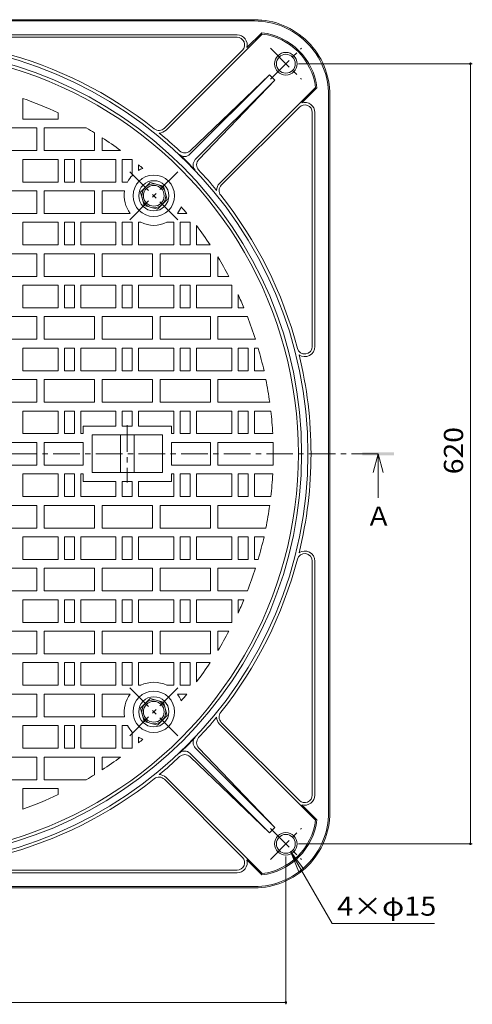
# Model space of a CAD drawing. Units: millimetres. Extents: x -846 to 982, y -677 to 661.
# Drawn here: x -196 to 163, y -182 to 600 of the extents above; entities that cross this region are included whole.
import ezdxf

# ---------------------------------------------------------------- set-up
doc = ezdxf.new("R2010")
doc.units = ezdxf.units.MM
doc.header["$LTSCALE"] = 5
doc.linetypes.add('JWW_CENTER1', pattern=[6.773333, 4.233333, -0.846667, 0.846667, -0.846667])
for name, color, linetype in [('その他', 7, 'Continuous'), ('仕上', 7, 'Continuous'), ('寸法', 7, 'Continuous'), ('建具', 7, 'Continuous'), ('躯体', 7, 'Continuous')]:
    doc.layers.add(name, color=color, linetype=linetype)
doc.styles.add('ＭＳ ゴシック', font='txt', dxfattribs={"height": 1})

msp = doc.modelspace()

# ---------------------------------------------------------------- linework, layer by layer
at = {"layer": 'その他', "color": 7, "linetype": 'Continuous', "lineweight": 9}
for p, q in [((163.37, 565.23), (25.22, 565.23)), ((161.87, 565.23), (161.87, -54.77)), ((163.37, -54.77), (25.22, -54.77)), ((18.89, -60.93), (51.95, -118.19)), ((18.89, -60.93), (25.59, -77.1)), ((18.89, -60.93), (29.54, -74.81)), ((15.22, -182.3), (15.22, -64.77)), ((51.95, -118.19), (133.43, -118.19)), ((15.22, -180.8), (-604.78, -180.8))]:
    msp.add_line(p, q, dxfattribs=at)
at = {"layer": 'その他', "color": 7, "linetype": 'Continuous', "lineweight": 9, "const_width": 1}
for points in [[(162.37, 565.23, 0.414214), (161.87, 565.73, 0.414214), (161.37, 565.23, 0.414214), (161.87, 564.73, 0.414214)], [(162.37, -54.77, 0.414214), (161.87, -54.27, 0.414214), (161.37, -54.77, 0.414214), (161.87, -55.27, 0.414214)], [(15.72, -180.8, 0.414214), (15.22, -180.3, 0.414214), (14.72, -180.8, 0.414214), (15.22, -181.3, 0.414214)]]:
    msp.add_lwpolyline(points, format="xyb", close=True, dxfattribs=at)
at = {"layer": '仕上', "color": 3, "linetype": 'Continuous', "lineweight": 9}
for p, q in [((-193.78, 537.72), (-193.78, 521.23)), ((-165.78, 526.08), (-165.78, 521.23)), ((-193.78, 521.23), (-165.78, 521.23)), ((-182.78, 514.23), (-222.78, 514.23)), ((-182.78, 496.23), (-182.78, 514.23)), ((-176.78, 496.23), (-176.78, 514.23)), ((-143.38, 514.23), (-176.78, 514.23)), ((-136.78, 496.23), (-136.78, 510.25)), ((-130.78, 496.23), (-130.78, 506.43)), ((-222.78, 496.23), (-182.78, 496.23)), ((-176.78, 496.23), (-136.78, 496.23)), ((-130.78, 496.23), (-116.12, 496.23)), ((-193.78, 489.23), (-165.78, 489.23)), ((-193.78, 489.23), (-193.78, 471.23)), ((-165.78, 489.23), (-165.78, 471.23)), ((-160.78, 489.23), (-160.78, 471.23)), ((-152.78, 489.23), (-160.78, 489.23)), ((-152.78, 489.23), (-152.78, 471.23)), ((-147.78, 489.23), (-119.78, 489.23)), ((-147.78, 489.23), (-147.78, 471.23)), ((-119.78, 489.23), (-119.78, 471.23)), ((-114.78, 489.23), (-114.78, 471.23)), ((-107.04, 489.23), (-114.78, 489.23)), ((-106.78, 489.01), (-106.78, 476.45)), ((-101.78, 484.9), (-101.78, 480.46)), ((-193.78, 471.23), (-165.78, 471.23)), ((-152.78, 471.23), (-160.78, 471.23)), ((-147.78, 471.23), (-119.78, 471.23)), ((-110.51, 471.23), (-114.78, 471.23)), ((-182.78, 464.23), (-222.78, 464.23)), ((-182.78, 446.23), (-182.78, 464.23)), ((-176.78, 446.23), (-176.78, 464.23)), ((-136.78, 464.23), (-176.78, 464.23)), ((-136.78, 446.23), (-136.78, 464.23)), ((-130.78, 446.23), (-130.78, 464.23)), ((-112.88, 464.23), (-130.78, 464.23)), ((-222.78, 446.23), (-182.78, 446.23)), ((-176.78, 446.23), (-136.78, 446.23)), ((-130.78, 446.23), (-108.54, 446.23)), ((-70.89, 446.23), (-63.43, 446.23)), ((-193.78, 439.23), (-165.78, 439.23)), ((-193.78, 439.23), (-193.78, 421.23)), ((-165.78, 439.23), (-165.78, 421.23)), ((-160.78, 439.23), (-160.78, 421.23)), ((-152.78, 439.23), (-160.78, 439.23)), ((-152.78, 439.23), (-152.78, 421.23)), ((-147.78, 439.23), (-119.78, 439.23)), ((-147.78, 439.23), (-147.78, 421.23)), ((-119.78, 439.23), (-119.78, 421.23)), ((-114.78, 439.23), (-114.78, 421.23)), ((-106.78, 439.23), (-114.78, 439.23)), ((-106.78, 439.23), (-106.78, 421.23)), ((-101.78, 439.23), (-101.78, 421.23)), ((-101.78, 439.23), (-100.14, 439.23)), ((-79.29, 439.23), (-73.78, 439.23)), ((-73.78, 439.23), (-73.78, 421.23)), ((-68.78, 439.23), (-68.78, 421.23)), ((-60.78, 439.23), (-68.78, 439.23)), ((-60.78, 439.23), (-60.78, 421.23)), ((-55.78, 436.55), (-55.78, 421.23)), ((-193.78, 421.23), (-165.78, 421.23)), ((-152.78, 421.23), (-160.78, 421.23)), ((-147.78, 421.23), (-119.78, 421.23)), ((-106.78, 421.23), (-114.78, 421.23)), ((-101.78, 421.23), (-73.78, 421.23)), ((-60.78, 421.23), (-68.78, 421.23)), ((-44.89, 421.23), (-55.78, 421.23)), ((-182.78, 414.23), (-222.78, 414.23)), ((-182.78, 396.23), (-182.78, 414.23)), ((-176.78, 396.23), (-176.78, 414.23)), ((-136.78, 414.23), (-176.78, 414.23)), ((-136.78, 396.23), (-136.78, 414.23)), ((-130.78, 396.23), (-130.78, 414.23)), ((-90.78, 414.23), (-130.78, 414.23)), ((-90.78, 396.23), (-90.78, 414.23)), ((-84.78, 396.23), (-84.78, 414.23)), ((-44.78, 414.23), (-84.78, 414.23)), ((-44.78, 396.23), (-44.78, 414.23)), ((-38.78, 396.23), (-38.78, 411.64)), ((-222.78, 396.23), (-182.78, 396.23)), ((-176.78, 396.23), (-136.78, 396.23)), ((-130.78, 396.23), (-90.78, 396.23)), ((-84.78, 396.23), (-44.78, 396.23)), ((-38.78, 396.23), (-29.98, 396.23)), ((-193.78, 389.23), (-165.78, 389.23)), ((-193.78, 389.23), (-193.78, 371.23)), ((-165.78, 389.23), (-165.78, 371.23)), ((-160.78, 389.23), (-160.78, 371.23)), ((-152.78, 389.23), (-160.78, 389.23)), ((-152.78, 389.23), (-152.78, 371.23)), ((-147.78, 389.23), (-119.78, 389.23)), ((-147.78, 389.23), (-147.78, 371.23)), ((-119.78, 389.23), (-119.78, 371.23)), ((-114.78, 389.23), (-114.78, 371.23)), ((-106.78, 389.23), (-114.78, 389.23)), ((-106.78, 389.23), (-106.78, 371.23)), ((-101.78, 389.23), (-73.78, 389.23)), ((-101.78, 389.23), (-101.78, 371.23)), ((-73.78, 389.23), (-73.78, 371.23)), ((-68.78, 389.23), (-68.78, 371.23)), ((-60.78, 389.23), (-68.78, 389.23)), ((-60.78, 389.23), (-60.78, 371.23)), ((-55.78, 389.23), (-27.78, 389.23)), ((-55.78, 389.23), (-55.78, 371.23)), ((-27.78, 389.23), (-27.78, 371.23)), ((-22.78, 381.78), (-22.78, 371.23)), ((-193.78, 371.23), (-165.78, 371.23)), ((-152.78, 371.23), (-160.78, 371.23)), ((-147.78, 371.23), (-119.78, 371.23)), ((-106.78, 371.23), (-114.78, 371.23)), ((-101.78, 371.23), (-73.78, 371.23)), ((-60.78, 371.23), (-68.78, 371.23)), ((-55.78, 371.23), (-27.78, 371.23)), ((-18.11, 371.23), (-22.78, 371.23)), ((-182.78, 364.23), (-222.78, 364.23)), ((-182.78, 346.23), (-182.78, 364.23)), ((-176.78, 346.23), (-176.78, 364.23)), ((-136.78, 364.23), (-176.78, 364.23)), ((-136.78, 346.23), (-136.78, 364.23)), ((-130.78, 346.23), (-130.78, 364.23)), ((-90.78, 364.23), (-130.78, 364.23)), ((-90.78, 346.23), (-90.78, 364.23)), ((-84.78, 346.23), (-84.78, 364.23)), ((-44.78, 364.23), (-84.78, 364.23)), ((-44.78, 346.23), (-44.78, 364.23)), ((-38.78, 346.23), (-38.78, 364.23)), ((-15.28, 364.23), (-38.78, 364.23)), ((-222.78, 346.23), (-182.78, 346.23)), ((-176.78, 346.23), (-136.78, 346.23)), ((-130.78, 346.23), (-90.78, 346.23)), ((-84.78, 346.23), (-44.78, 346.23)), ((-38.78, 346.23), (-8.91, 346.23)), ((-193.78, 339.23), (-165.78, 339.23)), ((-193.78, 339.23), (-193.78, 321.23)), ((-165.78, 339.23), (-165.78, 321.23)), ((-160.78, 339.23), (-160.78, 321.23)), ((-152.78, 339.23), (-160.78, 339.23)), ((-152.78, 339.23), (-152.78, 321.23)), ((-147.78, 339.23), (-119.78, 339.23)), ((-147.78, 339.23), (-147.78, 321.23)), ((-119.78, 339.23), (-119.78, 321.23)), ((-114.78, 339.23), (-114.78, 321.23)), ((-106.78, 339.23), (-114.78, 339.23)), ((-106.78, 339.23), (-106.78, 321.23)), ((-101.78, 339.23), (-73.78, 339.23)), ((-101.78, 339.23), (-101.78, 321.23)), ((-73.78, 339.23), (-73.78, 321.23)), ((-68.78, 339.23), (-68.78, 321.23)), ((-60.78, 339.23), (-68.78, 339.23)), ((-60.78, 339.23), (-60.78, 321.23)), ((-55.78, 339.23), (-27.78, 339.23)), ((-55.78, 339.23), (-55.78, 321.23)), ((-27.78, 339.23), (-27.78, 321.23)), ((-22.78, 339.23), (-22.78, 321.23)), ((-14.78, 339.23), (-22.78, 339.23)), ((-14.78, 339.23), (-14.78, 321.23)), ((-9.78, 339.23), (-9.78, 321.23)), ((-6.78, 339.23), (-9.78, 339.23)), ((-193.78, 321.23), (-165.78, 321.23)), ((-152.78, 321.23), (-160.78, 321.23)), ((-147.78, 321.23), (-119.78, 321.23)), ((-106.78, 321.23), (-114.78, 321.23)), ((-101.78, 321.23), (-73.78, 321.23)), ((-60.78, 321.23), (-68.78, 321.23)), ((-55.78, 321.23), (-27.78, 321.23)), ((-14.78, 321.23), (-22.78, 321.23)), ((-2.13, 321.23), (-9.78, 321.23)), ((-182.78, 314.23), (-222.78, 314.23)), ((-182.78, 296.23), (-182.78, 314.23)), ((-176.78, 296.23), (-176.78, 314.23)), ((-136.78, 314.23), (-176.78, 314.23)), ((-136.78, 296.23), (-136.78, 314.23)), ((-130.78, 296.23), (-130.78, 314.23)), ((-90.78, 314.23), (-130.78, 314.23)), ((-90.78, 296.23), (-90.78, 314.23)), ((-84.78, 296.23), (-84.78, 314.23)), ((-44.78, 314.23), (-84.78, 314.23)), ((-44.78, 296.23), (-44.78, 314.23)), ((-38.78, 296.23), (-38.78, 314.23)), ((-0.63, 314.23), (-38.78, 314.23)), ((-182.78, 296.23), (-222.78, 296.23)), ((-176.78, 296.23), (-136.78, 296.23)), ((-130.78, 296.23), (-90.78, 296.23)), ((-84.78, 296.23), (-44.78, 296.23)), ((-38.78, 296.23), (2.41, 296.23)), ((-193.78, 289.23), (-165.78, 289.23)), ((-193.78, 289.23), (-193.78, 271.23)), ((-165.78, 289.23), (-165.78, 271.23)), ((-160.78, 289.23), (-160.78, 271.23)), ((-152.78, 289.23), (-160.78, 289.23)), ((-152.78, 289.23), (-152.78, 271.23)), ((-147.78, 289.23), (-119.78, 289.23)), ((-147.78, 289.23), (-147.78, 271.23)), ((-119.78, 289.23), (-119.78, 277.23)), ((-106.78, 289.23), (-114.78, 289.23)), ((-114.78, 289.23), (-114.78, 277.23)), ((-106.78, 289.23), (-106.78, 277.23)), ((-101.78, 289.23), (-73.78, 289.23)), ((-101.78, 289.23), (-101.78, 277.23)), ((-73.78, 289.23), (-73.78, 271.23)), ((-68.78, 289.23), (-68.78, 271.23)), ((-60.78, 289.23), (-68.78, 289.23)), ((-60.78, 289.23), (-60.78, 271.23)), ((-55.78, 289.23), (-27.78, 289.23)), ((-55.78, 289.23), (-55.78, 271.23)), ((-27.78, 289.23), (-27.78, 271.23)), ((-22.78, 289.23), (-22.78, 271.23)), ((-14.78, 289.23), (-22.78, 289.23)), ((-14.78, 289.23), (-14.78, 271.23)), ((-9.78, 289.23), (-9.78, 271.23)), ((3.29, 289.23), (-9.78, 289.23)), ((-145.78, 277.23), (-119.78, 277.23)), ((-145.78, 271.23), (-145.78, 277.23)), ((-114.78, 277.23), (-106.78, 277.23)), ((-101.78, 277.23), (-75.78, 277.23)), ((-75.78, 271.23), (-75.78, 277.23)), ((-193.78, 271.23), (-165.78, 271.23)), ((-152.78, 271.23), (-160.78, 271.23)), ((-147.78, 271.23), (-145.78, 271.23)), ((-138.78, 270.23), (-82.78, 270.23)), ((-138.78, 255.23), (-138.78, 270.23)), ((-116.28, 255.23), (-116.28, 270.23)), ((-105.28, 255.23), (-105.28, 270.23)), ((-82.78, 255.23), (-82.78, 270.23)), ((-75.78, 271.23), (-73.78, 271.23)), ((-60.78, 271.23), (-68.78, 271.23)), ((-55.78, 271.23), (-27.78, 271.23)), ((-14.78, 271.23), (-22.78, 271.23)), ((4.8, 271.23), (-9.78, 271.23)), ((-222.78, 264.23), (-182.78, 264.23)), ((-182.78, 255.23), (-182.78, 264.23)), ((-176.78, 264.23), (-145.78, 264.23)), ((-176.78, 255.23), (-176.78, 264.23)), ((-145.78, 255.23), (-145.78, 264.23)), ((-75.78, 264.23), (-44.78, 264.23)), ((-75.78, 255.23), (-75.78, 264.23)), ((-44.78, 255.23), (-44.78, 264.23)), ((-38.78, 264.23), (5.09, 264.23)), ((-38.78, 255.23), (-38.78, 264.23)), ((-182.78, 255.23), (-182.78, 246.23)), ((-176.78, 255.23), (-176.78, 246.23)), ((-145.78, 255.23), (-145.78, 246.23)), ((-138.78, 255.23), (-138.78, 240.23)), ((-116.28, 255.23), (-116.28, 240.23)), ((-105.28, 255.23), (-105.28, 240.23)), ((-82.78, 255.23), (-82.78, 240.23)), ((-75.78, 255.23), (-75.78, 246.23)), ((-44.78, 255.23), (-44.78, 246.23)), ((-38.78, 255.23), (-38.78, 246.23)), ((-222.78, 246.23), (-182.78, 246.23)), ((-176.78, 246.23), (-145.78, 246.23)), ((-75.78, 246.23), (-44.78, 246.23)), ((-38.78, 246.23), (5.09, 246.23)), ((-193.78, 239.23), (-165.78, 239.23)), ((-193.78, 221.23), (-193.78, 239.23)), ((-165.78, 221.23), (-165.78, 239.23)), ((-160.78, 221.23), (-160.78, 239.23)), ((-152.78, 239.23), (-160.78, 239.23)), ((-152.78, 221.23), (-152.78, 239.23)), ((-147.78, 221.23), (-147.78, 239.23)), ((-147.78, 239.23), (-145.78, 239.23)), ((-145.78, 239.23), (-145.78, 233.23)), ((-138.78, 240.23), (-82.78, 240.23)), ((-75.78, 239.23), (-73.78, 239.23)), ((-75.78, 239.23), (-75.78, 233.23)), ((-73.78, 221.23), (-73.78, 239.23)), ((-68.78, 221.23), (-68.78, 239.23)), ((-60.78, 239.23), (-68.78, 239.23)), ((-60.78, 221.23), (-60.78, 239.23)), ((-55.78, 239.23), (-27.78, 239.23)), ((-55.78, 221.23), (-55.78, 239.23)), ((-27.78, 221.23), (-27.78, 239.23)), ((-22.78, 221.23), (-22.78, 239.23)), ((-14.78, 239.23), (-22.78, 239.23)), ((-14.78, 221.23), (-14.78, 239.23)), ((-9.78, 221.23), (-9.78, 239.23)), ((4.8, 239.23), (-9.78, 239.23)), ((-145.78, 233.23), (-119.78, 233.23)), ((-119.78, 221.23), (-119.78, 233.23)), ((-114.78, 221.23), (-114.78, 233.23)), ((-114.78, 233.23), (-106.78, 233.23)), ((-106.78, 221.23), (-106.78, 233.23)), ((-101.78, 221.23), (-101.78, 233.23)), ((-101.78, 233.23), (-75.78, 233.23)), ((-193.78, 221.23), (-165.78, 221.23)), ((-152.78, 221.23), (-160.78, 221.23)), ((-147.78, 221.23), (-119.78, 221.23)), ((-106.78, 221.23), (-114.78, 221.23)), ((-101.78, 221.23), (-73.78, 221.23)), ((-60.78, 221.23), (-68.78, 221.23)), ((-55.78, 221.23), (-27.78, 221.23)), ((-14.78, 221.23), (-22.78, 221.23)), ((3.29, 221.23), (-9.78, 221.23)), ((-182.78, 214.23), (-222.78, 214.23)), ((-182.78, 214.23), (-182.78, 196.23)), ((-176.78, 214.23), (-176.78, 196.23)), ((-176.78, 214.23), (-136.78, 214.23)), ((-136.78, 214.23), (-136.78, 196.23)), ((-130.78, 214.23), (-130.78, 196.23)), ((-130.78, 214.23), (-90.78, 214.23)), ((-90.78, 214.23), (-90.78, 196.23)), ((-84.78, 214.23), (-84.78, 196.23)), ((-84.78, 214.23), (-44.78, 214.23)), ((-44.78, 214.23), (-44.78, 196.23)), ((-38.78, 214.23), (-38.78, 196.23)), ((-38.78, 214.23), (2.41, 214.23)), ((-182.78, 196.23), (-222.78, 196.23)), ((-136.78, 196.23), (-176.78, 196.23)), ((-90.78, 196.23), (-130.78, 196.23)), ((-44.78, 196.23), (-84.78, 196.23)), ((-0.63, 196.23), (-38.78, 196.23)), ((-193.78, 189.23), (-165.78, 189.23)), ((-193.78, 171.23), (-193.78, 189.23)), ((-165.78, 171.23), (-165.78, 189.23)), ((-160.78, 171.23), (-160.78, 189.23)), ((-152.78, 189.23), (-160.78, 189.23)), ((-152.78, 171.23), (-152.78, 189.23)), ((-147.78, 189.23), (-119.78, 189.23)), ((-147.78, 171.23), (-147.78, 189.23)), ((-119.78, 171.23), (-119.78, 189.23)), ((-114.78, 171.23), (-114.78, 189.23)), ((-106.78, 189.23), (-114.78, 189.23)), ((-106.78, 171.23), (-106.78, 189.23)), ((-101.78, 189.23), (-73.78, 189.23)), ((-101.78, 171.23), (-101.78, 189.23)), ((-73.78, 171.23), (-73.78, 189.23)), ((-68.78, 171.23), (-68.78, 189.23)), ((-60.78, 189.23), (-68.78, 189.23)), ((-60.78, 171.23), (-60.78, 189.23)), ((-55.78, 189.23), (-27.78, 189.23)), ((-55.78, 171.23), (-55.78, 189.23)), ((-27.78, 171.23), (-27.78, 189.23)), ((-22.78, 171.23), (-22.78, 189.23)), ((-14.78, 189.23), (-22.78, 189.23)), ((-14.78, 171.23), (-14.78, 189.23)), ((-9.78, 171.23), (-9.78, 189.23)), ((-2.13, 189.23), (-9.78, 189.23)), ((-193.78, 171.23), (-165.78, 171.23)), ((-152.78, 171.23), (-160.78, 171.23)), ((-147.78, 171.23), (-119.78, 171.23)), ((-106.78, 171.23), (-114.78, 171.23)), ((-101.78, 171.23), (-73.78, 171.23)), ((-60.78, 171.23), (-68.78, 171.23)), ((-55.78, 171.23), (-27.78, 171.23)), ((-14.78, 171.23), (-22.78, 171.23)), ((-6.78, 171.23), (-9.78, 171.23)), ((-222.78, 164.23), (-182.78, 164.23)), ((-182.78, 164.23), (-182.78, 146.23)), ((-176.78, 164.23), (-176.78, 146.23)), ((-176.78, 164.23), (-136.78, 164.23)), ((-136.78, 164.23), (-136.78, 146.23)), ((-130.78, 164.23), (-130.78, 146.23)), ((-130.78, 164.23), (-90.78, 164.23)), ((-90.78, 164.23), (-90.78, 146.23)), ((-84.78, 164.23), (-84.78, 146.23)), ((-84.78, 164.23), (-44.78, 164.23)), ((-44.78, 164.23), (-44.78, 146.23)), ((-38.78, 164.23), (-38.78, 146.23)), ((-38.78, 164.23), (-8.91, 164.23)), ((-182.78, 146.23), (-222.78, 146.23)), ((-136.78, 146.23), (-176.78, 146.23)), ((-90.78, 146.23), (-130.78, 146.23)), ((-44.78, 146.23), (-84.78, 146.23)), ((-15.28, 146.23), (-38.78, 146.23)), ((-193.78, 139.23), (-165.78, 139.23)), ((-193.78, 121.23), (-193.78, 139.23)), ((-165.78, 121.23), (-165.78, 139.23)), ((-160.78, 121.23), (-160.78, 139.23)), ((-152.78, 139.23), (-160.78, 139.23)), ((-152.78, 121.23), (-152.78, 139.23)), ((-147.78, 139.23), (-119.78, 139.23)), ((-147.78, 121.23), (-147.78, 139.23)), ((-119.78, 121.23), (-119.78, 139.23)), ((-114.78, 121.23), (-114.78, 139.23)), ((-106.78, 139.23), (-114.78, 139.23)), ((-106.78, 121.23), (-106.78, 139.23)), ((-101.78, 139.23), (-73.78, 139.23)), ((-101.78, 121.23), (-101.78, 139.23)), ((-73.78, 121.23), (-73.78, 139.23)), ((-68.78, 121.23), (-68.78, 139.23)), ((-60.78, 139.23), (-68.78, 139.23)), ((-60.78, 121.23), (-60.78, 139.23)), ((-55.78, 139.23), (-27.78, 139.23)), ((-55.78, 121.23), (-55.78, 139.23)), ((-27.78, 121.23), (-27.78, 139.23)), ((-18.11, 139.23), (-22.78, 139.23)), ((-22.78, 128.67), (-22.78, 139.23)), ((-193.78, 121.23), (-165.78, 121.23)), ((-152.78, 121.23), (-160.78, 121.23)), ((-147.78, 121.23), (-119.78, 121.23)), ((-106.78, 121.23), (-114.78, 121.23)), ((-101.78, 121.23), (-73.78, 121.23)), ((-60.78, 121.23), (-68.78, 121.23)), ((-55.78, 121.23), (-27.78, 121.23)), ((-222.78, 114.23), (-182.78, 114.23)), ((-182.78, 114.23), (-182.78, 96.23)), ((-176.78, 114.23), (-176.78, 96.23)), ((-176.78, 114.23), (-136.78, 114.23)), ((-136.78, 114.23), (-136.78, 96.23)), ((-130.78, 114.23), (-130.78, 96.23)), ((-130.78, 114.23), (-90.78, 114.23)), ((-90.78, 114.23), (-90.78, 96.23)), ((-84.78, 114.23), (-84.78, 96.23)), ((-84.78, 114.23), (-44.78, 114.23)), ((-44.78, 114.23), (-44.78, 96.23)), ((-38.78, 114.23), (-29.98, 114.23)), ((-38.78, 114.23), (-38.78, 98.82)), ((-182.78, 96.23), (-222.78, 96.23)), ((-136.78, 96.23), (-176.78, 96.23)), ((-90.78, 96.23), (-130.78, 96.23)), ((-44.78, 96.23), (-84.78, 96.23)), ((-193.78, 89.23), (-165.78, 89.23)), ((-193.78, 71.23), (-193.78, 89.23)), ((-165.78, 71.23), (-165.78, 89.23)), ((-160.78, 71.23), (-160.78, 89.23)), ((-152.78, 89.23), (-160.78, 89.23)), ((-152.78, 71.23), (-152.78, 89.23)), ((-147.78, 89.23), (-119.78, 89.23)), ((-147.78, 71.23), (-147.78, 89.23)), ((-119.78, 71.23), (-119.78, 89.23)), ((-114.78, 71.23), (-114.78, 89.23)), ((-106.78, 89.23), (-114.78, 89.23)), ((-106.78, 71.23), (-106.78, 89.23)), ((-101.78, 89.23), (-73.78, 89.23)), ((-101.78, 71.23), (-101.78, 89.23)), ((-73.78, 71.23), (-73.78, 89.23)), ((-68.78, 71.23), (-68.78, 89.23)), ((-60.78, 89.23), (-68.78, 89.23)), ((-60.78, 71.23), (-60.78, 89.23)), ((-44.89, 89.23), (-55.78, 89.23)), ((-55.78, 73.9), (-55.78, 89.23)), ((-193.78, 71.23), (-165.78, 71.23)), ((-152.78, 71.23), (-160.78, 71.23)), ((-147.78, 71.23), (-119.78, 71.23)), ((-106.78, 71.23), (-114.78, 71.23)), ((-101.78, 71.23), (-100.14, 71.23)), ((-79.29, 71.23), (-73.78, 71.23)), ((-60.78, 71.23), (-68.78, 71.23)), ((-222.78, 64.23), (-182.78, 64.23)), ((-182.78, 64.23), (-182.78, 46.23)), ((-176.78, 64.23), (-176.78, 46.23)), ((-176.78, 64.23), (-136.78, 64.23)), ((-136.78, 64.23), (-136.78, 46.23)), ((-130.78, 64.23), (-130.78, 46.23)), ((-130.78, 64.23), (-108.54, 64.23)), ((-70.89, 64.23), (-63.43, 64.23)), ((-182.78, 46.23), (-222.78, 46.23)), ((-193.78, 39.23), (-165.78, 39.23)), ((-193.78, 21.23), (-193.78, 39.23)), ((-136.78, 46.23), (-176.78, 46.23)), ((-165.78, 21.23), (-165.78, 39.23)), ((-160.78, 21.23), (-160.78, 39.23)), ((-152.78, 39.23), (-160.78, 39.23)), ((-152.78, 21.23), (-152.78, 39.23)), ((-147.78, 39.23), (-119.78, 39.23)), ((-147.78, 21.23), (-147.78, 39.23)), ((-112.88, 46.23), (-130.78, 46.23)), ((-119.78, 21.23), (-119.78, 39.23)), ((-114.78, 21.23), (-114.78, 39.23)), ((-110.51, 39.23), (-114.78, 39.23)), ((-106.78, 21.44), (-106.78, 34.01)), ((-101.78, 25.55), (-101.78, 30)), ((-193.78, 21.23), (-165.78, 21.23)), ((-152.78, 21.23), (-160.78, 21.23)), ((-147.78, 21.23), (-119.78, 21.23)), ((-107.04, 21.23), (-114.78, 21.23)), ((-222.78, 14.23), (-182.78, 14.23)), ((-182.78, 14.23), (-182.78, -3.77)), ((-176.78, 14.23), (-176.78, -3.77)), ((-176.78, 14.23), (-136.78, 14.23)), ((-136.78, 14.23), (-136.78, 0.21)), ((-130.78, 14.23), (-116.12, 14.23)), ((-130.78, 14.23), (-130.78, 4.02)), ((-182.78, -3.77), (-222.78, -3.77)), ((-143.39, -3.77), (-176.78, -3.77)), ((-193.78, -10.77), (-165.78, -10.77)), ((-193.78, -27.26), (-193.78, -10.77)), ((-165.78, -15.62), (-165.78, -10.77))]:
    msp.add_line(p, q, dxfattribs=at)
at = {"layer": '仕上', "color": 3, "linetype": 'JWW_CENTER1', "lineweight": 9}
for p, q in [((-108.8, 479.37), (-70.63, 441.21)), ((-108.8, 441.21), (-70.63, 479.37)), ((-110.78, 277.95), (-110.78, 232.51)), ((-108.8, 31.09), (-70.63, 69.25)), ((-108.8, 69.25), (-70.63, 31.09))]:
    msp.add_line(p, q, dxfattribs=at)
at = {"layer": '仕上', "color": 3, "linetype": 'Continuous', "lineweight": 9}
for centre in [(-89.71, 460.29), (-89.72, 50.17)]:
    msp.add_circle(centre, 16.5, dxfattribs=at)
for centre, radius, start, end in [((-294.78, 255.23), 320, 359.99994, 179.99994), ((-294.78, 255.23), 300, 64.53244, 70.32608), ((-294.78, 255.23), 300, 58.21948, 59.69273), ((-294.78, 255.23), 300, 53.44952, 56.86136), ((-294.78, 255.23), 300, 51.19531, 51.26048), ((-294.78, 255.23), 300, 49.13185, 49.95911), ((-89.71, 460.29), 23.5, 111.89908, 120.87883), ((-89.71, 460.29), 23.5, 136.55101, 152.25865), ((-89.71, 460.29), 23.5, 170.35136, 216.7511), ((-89.71, 460.29), 23.5, 323.2489, 338.10092), ((-294.78, 255.23), 300, 39.54369, 40.86812), ((-89.71, 460.29), 23.5, 243.66515, 296.33485), ((-294.78, 255.23), 300, 33.59592, 37.18709), ((-294.78, 255.23), 300, 28.03419, 31.42384), ((-294.78, 255.23), 300, 22.74718, 24.95132), ((-294.78, 255.23), 300, 17.65779, 21.30496), ((-294.78, 255.23), 300, 12.70897, 16.26013), ((-294.78, 255.23), 300, 7.85487, 11.342), ((-294.78, 255.23), 300, 3.05714, 6.50737), ((-294.78, 255.23), 300, 359.99994, 1.71904), ((-294.78, 255.23), 320, 179.99993, 359.99993), ((-294.78, 255.23), 300, 358.28083, 359.99993), ((-294.78, 255.23), 300, 353.4925, 356.94272), ((-294.78, 255.23), 300, 348.65787, 352.14499), ((-294.78, 255.23), 300, 343.73973, 347.2909), ((-294.78, 255.23), 300, 338.6949, 342.34208), ((-294.78, 255.23), 300, 335.04854, 337.25269), ((-294.78, 255.23), 300, 328.57602, 331.96567), ((-294.78, 255.23), 300, 322.81278, 326.40395), ((-89.72, 50.17), 23.5, 63.66501, 116.33472), ((-89.72, 50.17), 23.5, 143.24877, 189.6485), ((-89.72, 50.17), 23.5, 21.89895, 36.75097), ((-294.78, 255.23), 300, 319.13175, 320.45618), ((-89.72, 50.17), 23.5, 207.74121, 223.44886), ((-89.72, 50.17), 23.5, 239.12104, 248.10079), ((-294.78, 255.23), 300, 310.04076, 310.86802), ((-294.78, 255.23), 300, 308.73938, 308.80455), ((-294.78, 255.23), 300, 303.13851, 306.55034), ((-294.78, 255.23), 300, 300.30713, 301.78038), ((-294.78, 255.23), 300, 289.67379, 295.46743)]:
    msp.add_arc(centre, radius, start, end, dxfattribs=at)
at = {"layer": '寸法', "color": 4, "linetype": 'JWW_CENTER1', "lineweight": 9}
msp.add_line((88.61, 255.23), (-678.16, 255.23), dxfattribs=at)
at = {"layer": '寸法', "color": 4, "linetype": 'Continuous', "lineweight": 9}
for q in [(84.61, 240.23), (88.61, 220.23), (92.61, 240.23)]:
    msp.add_line((88.61, 255.23), q, dxfattribs=at)
msp.add_solid([(76.11, 253.98), (76.11, 256.48), (101.11, 253.98), (101.11, 256.48)], dxfattribs=at)
at = {"layer": '建具', "color": 2, "linetype": 'Continuous', "lineweight": 9}
for p, q in [((-92.55, 470.89), (-100.31, 463.13)), ((-81.96, 468.05), (-92.55, 470.89)), ((-100.31, 463.13), (-97.47, 452.53)), ((-79.12, 457.45), (-81.96, 468.05)), ((-86.88, 449.69), (-79.12, 457.45)), ((-97.47, 452.53), (-86.88, 449.69)), ((-92.55, 60.76), (-100.31, 53.01)), ((-81.96, 57.92), (-92.55, 60.76)), ((-79.12, 47.33), (-81.96, 57.92)), ((-100.31, 53.01), (-97.47, 42.41)), ((-86.88, 39.57), (-79.12, 47.33)), ((-97.47, 42.41), (-86.88, 39.57))]:
    msp.add_line(p, q, dxfattribs=at)
at = {"layer": '建具', "color": 4, "linetype": 'Continuous', "lineweight": 9}
for centre in [(-89.71, 460.29), (-89.72, 50.17)]:
    msp.add_circle(centre, 12, dxfattribs=at)
at = {"layer": '建具', "color": 2, "linetype": 'Continuous', "lineweight": 9}
for centre, radius in [((-89.71, 460.29), 9.5), ((-89.71, 460.29), 8.25), ((-89.72, 50.17), 9.5), ((-89.72, 50.17), 8.25)]:
    msp.add_circle(centre, radius, dxfattribs=at)
at = {"layer": '躯体', "color": 2, "linetype": 'Continuous', "lineweight": 9}
for p, q in [((-9.78, 600.23), (-579.78, 600.23)), ((-9.78, 599.23), (-579.78, 599.23)), ((-23.52, 588.23), (-209.51, 588.23)), ((-79.93, 512.51), (-3.59, 588.84)), ((-15.83, 578.02), (-3.96, 589.89)), ((-23.52, 586.23), (-209.51, 586.23)), ((-19.27, 575.99), (-81.34, 513.92)), ((-60.98, 493.27), (2.17, 556.41)), ((-60.93, 495.98), (2.17, 556.41)), ((-56.74, 489.03), (6.41, 552.17)), ((6.41, 552.17), (-54.03, 489.08)), ((-37.5, 470.08), (38.83, 546.41)), ((28.01, 534.18), (39.88, 546.05)), ((49.22, 540.23), (49.22, 255.23)), ((50.22, 540.23), (50.22, -29.77)), ((25.98, 530.73), (-36.08, 468.66)), ((36.22, 526.49), (36.22, 340.5)), ((38.22, 526.49), (38.22, 340.5)), ((49.22, -29.77), (49.22, 255.23)), ((36.22, -16.03), (36.22, 169.96)), ((38.22, -16.03), (38.22, 169.96)), ((-37.5, 40.38), (38.83, -35.95)), ((25.98, -20.27), (-36.09, 41.79)), ((-60.98, 17.19), (2.16, -45.96)), ((-56.74, 21.43), (6.41, -41.71)), ((6.41, -41.71), (-54.03, 21.38)), ((-60.93, 14.48), (2.16, -45.96)), ((-19.27, -65.53), (-81.34, -3.46)), ((-79.93, -2.05), (-3.59, -78.38)), ((28.01, -23.72), (39.88, -35.59)), ((-15.83, -67.56), (-3.96, -79.43)), ((-23.52, -75.77), (-209.51, -75.77)), ((-23.52, -77.77), (-209.51, -77.77)), ((-9.78, -88.77), (-579.78, -88.77)), ((-579.78, -89.77), (-9.78, -89.77))]:
    msp.add_line(p, q, dxfattribs=at)
at = {"layer": '躯体', "color": 2, "linetype": 'JWW_CENTER1', "lineweight": 9}
for p, q in [((2.92, 577.54), (27.53, 552.92)), ((2.92, 552.92), (27.53, 577.54)), ((2.92, -67.08), (27.53, -42.46)), ((2.92, -42.46), (27.53, -67.08))]:
    msp.add_line(p, q, dxfattribs=at)
at = {"layer": '躯体', "color": 2, "linetype": 'Continuous', "lineweight": 9}
for centre, radius in [((15.22, 565.23), 9), ((15.22, 565.23), 7.5), ((15.22, -54.77), 9), ((15.22, -54.77), 7.5)]:
    msp.add_circle(centre, radius, dxfattribs=at)
for centre, radius, start, end in [((-9.78, 540.23), 60, 359.99986, 90), ((-9.78, 540.23), 59, 359.99986, 90), ((-23.52, 580.23), 8, 343.95441, 90), ((-9.78, 540.23), 50, 6.68396, 83.31656), ((-9.78, 540.23), 49, 7.24815, 82.75238), ((-294.78, 255.23), 327.5, 0, 180), ((-23.52, 580.23), 6, 315, 90), ((-294.78, 255.23), 322.5, 0, 180), ((-294.78, 255.23), 330, 51.4938, 75.2986), ((-23.92, 526.09), 40, 40.69878, 49.30122), ((30.22, 526.49), 6, 0, 135), ((30.22, 526.49), 8, 0, 106.04559), ((-85.58, 518.16), 6, 231.49385, 315), ((-85.58, 518.16), 8, 271.3186, 315), ((-294.78, 255.23), 329.9, 46.85538, 50.60391), ((-65.22, 497.51), 6, 226.54501, 315), ((-294.78, 255.23), 327.76, 43.45467, 46.54514), ((-65.08, 500.31), 6, 226.85492, 313.76935), ((-52.49, 484.78), 6, 135, 223.45499), ((-49.7, 484.93), 6, 136.23065, 223.14508), ((-294.78, 255.23), 329.9, 39.39609, 43.14442), ((-31.84, 464.42), 8, 135, 178.6814), ((-31.84, 464.42), 6, 135, 218.50615), ((-294.78, 255.23), 330, 14.70132, 38.5062), ((30.22, 340.5), 6, 194.70128, 0), ((30.22, 340.5), 8, 235.65877, 0), ((-294.78, 255.23), 330, 359.99997, 13.7908), ((-294.78, 255.23), 327.5, 179.99987, 359.99987), ((-294.78, 255.23), 322.5, 179.99987, 359.99987), ((-294.78, 255.23), 330, 346.20906, 359.9999), ((30.22, 169.96), 6, 359.99987, 165.29859), ((30.22, 169.96), 8, 359.99987, 124.3411), ((-294.78, 255.23), 330, 321.49367, 345.29854), ((-31.84, 46.03), 6, 141.49372, 224.99987), ((-294.78, 255.23), 329.9, 316.85544, 320.60378), ((-31.84, 46.03), 8, 181.31847, 224.99987), ((-294.78, 255.23), 327.76, 313.45473, 316.5452), ((-52.49, 25.67), 6, 136.54488, 224.99987), ((-49.7, 25.53), 6, 136.85479, 223.76921), ((-65.22, 12.95), 6, 44.99987, 133.45485), ((-65.08, 10.15), 6, 46.23052, 133.14495), ((-294.78, 255.23), 329.9, 309.39595, 313.14449), ((-85.58, -7.71), 8, 44.99987, 88.68126), ((-294.78, 255.23), 330, 284.70127, 308.50606), ((-85.58, -7.71), 6, 44.99987, 128.50602), ((30.22, -16.03), 6, 224.99987, 359.99987), ((30.22, -16.03), 8, 253.95427, 359.99987), ((-9.78, -29.77), 60, 269.99986, 0), ((-9.78, -29.77), 59, 269.99987, 0), ((-9.78, -29.77), 50, 276.68331, 353.31591), ((-9.78, -29.77), 49, 277.24749, 352.75171), ((-23.92, -15.63), 40, 310.69864, 319.30109), ((-23.52, -69.77), 6, 269.99987, 44.99987), ((-23.52, -69.77), 8, 269.99987, 16.04546)]:
    msp.add_arc(centre, radius, start, end, dxfattribs=at)

# ---------------------------------------------------------------- texts
at = {"layer": 'その他', "color": 2, "linetype": 'Continuous', "lineweight": 211, "style": 'ＭＳ ゴシック', "width": 1.083333}
msp.add_text('620', height=15.24, rotation=90, dxfattribs=at).set_placement((156.05, 238.98))
at = {"layer": 'その他', "color": 2, "linetype": 'Continuous', "lineweight": 211, "style": 'ＭＳ ゴシック', "width": 1.107143}
msp.add_text('4×φ15', height=15.24, dxfattribs=at).set_placement((55.93, -111.87))
at = {"layer": '寸法', "color": 2, "linetype": 'Continuous', "lineweight": 9, "style": 'ＭＳ ゴシック'}
msp.add_text('Ａ', height=15.24, dxfattribs=at).set_placement((78.61, 198.05))

doc.saveas('drawing.dxf')
